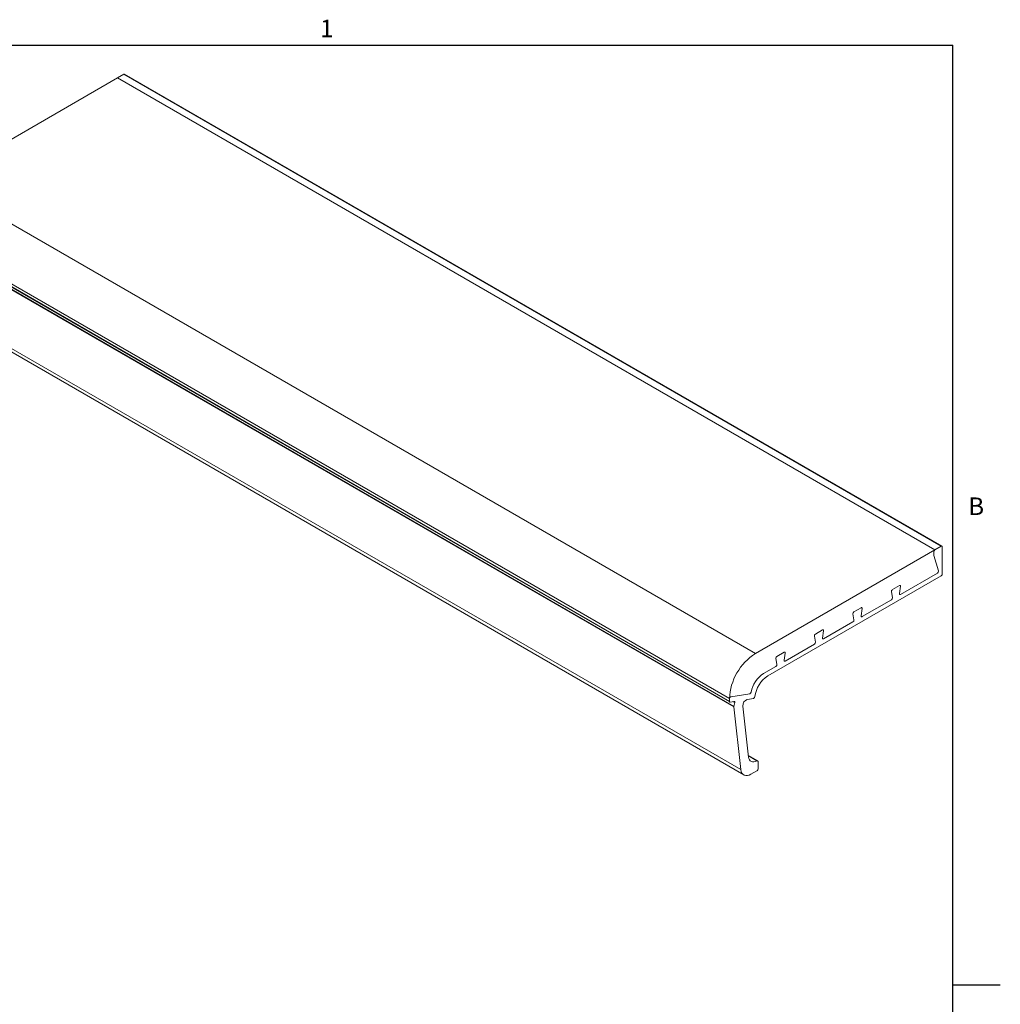
# Model space of a CAD drawing. Units: inches. Extents: x 0.1 to 10.8, y 0.2 to 8.4.
# Drawn here: x 6.8 to 10.8, y 4.2 to 8.3 of the extents above; entities that cross this region are included whole.
import ezdxf

# ---------------------------------------------------------------- set-up
doc = ezdxf.new("R2010")
doc.units = ezdxf.units.IN
doc.header["$MEASUREMENT"] = 0
doc.layers.add('FORMAT', color=7, linetype='Continuous')
doc.styles.add('SLDTEXTSTYLE1', font='TXT', dxfattribs={"width": 0.605})

msp = doc.modelspace()

# ---------------------------------------------------------------- linework, layer by layer
at = {"color": 8, "linetype": 'Continuous', "lineweight": 0}
for p in [(0.3299, 8.1921), (10.6299, 0.3921)]:
    msp.add_line(p, (10.6299, 8.1921), dxfattribs=at)
at = {"color": 7, "linetype": 'Continuous', "lineweight": 15}
for p, q in [((7.1611, 8.0567), (6.4162, 7.6266)), ((7.1877, 8.072), (7.1611, 8.0567)), ((7.1611, 8.0567), (10.5552, 6.0973)), ((10.5818, 6.1126), (7.1877, 8.072)), ((10.5848, 6.1129), (7.1907, 8.0723)), ((6.4162, 7.6266), (9.8103, 5.6673)), ((9.7021, 5.48), (6.308, 7.4393)), ((6.308, 7.4282), (9.7021, 5.4688)), ((6.3093, 7.4255), (9.7034, 5.4661)), ((9.7199, 5.4454), (6.3258, 7.4048)), ((6.326, 7.4072), (9.7202, 5.4478)), ((6.3553, 7.1446), (9.7494, 5.1852)), ((6.3674, 7.1229), (9.7615, 5.1635)), ((10.5552, 6.0973), (9.8103, 5.6673)), ((10.5509, 6.0899), (10.5509, 6.0753)), ((10.5818, 6.1126), (10.5552, 6.0973)), ((10.586, 5.9975), (10.586, 6.1102)), ((10.5511, 6.074), (10.57, 6.0099)), ((9.8611, 5.5741), (10.5818, 5.9902)), ((10.5659, 6.0013), (10.4126, 5.9127)), ((10.4084, 5.9495), (10.3787, 5.9324)), ((10.4084, 5.9161), (10.4126, 5.9462)), ((10.3745, 5.8908), (10.2527, 5.8205)), ((10.3745, 5.9242), (10.3787, 5.8989)), ((10.2486, 5.8573), (10.2188, 5.8401)), ((10.2486, 5.8238), (10.2528, 5.8539)), ((10.2147, 5.8319), (10.2189, 5.8067)), ((10.0888, 5.765), (10.059, 5.7478)), ((10.2147, 5.7985), (10.0929, 5.7282)), ((10.0549, 5.7397), (10.0591, 5.7144)), ((10.0888, 5.7316), (10.093, 5.7617)), ((10.0549, 5.7063), (9.9331, 5.636)), ((9.8951, 5.6474), (9.8993, 5.6222)), ((9.929, 5.6728), (9.8992, 5.6556)), ((9.929, 5.6393), (9.9332, 5.6694)), ((9.8951, 5.614), (9.8436, 5.5843)), ((9.7021, 5.48), (9.7021, 5.4688)), ((9.7862, 5.5002), (9.7078, 5.4879)), ((9.7764, 5.4771), (9.8025, 5.4812)), ((9.7049, 5.4659), (9.7219, 5.4685)), ((9.7244, 5.4637), (9.7173, 5.4678)), ((9.7199, 5.4454), (9.7494, 5.1852)), ((9.7244, 5.4637), (9.7202, 5.4478)), ((9.7814, 5.2374), (9.7575, 5.4488)), ((9.8195, 5.2221), (9.7806, 5.2445)), ((9.7809, 5.2424), (9.8165, 5.2218)), ((9.8208, 5.1883), (9.8208, 5.2193)), ((9.7915, 5.1665), (9.8165, 5.181))]:
    msp.add_line(p, q, dxfattribs=at)
at = {"color": 7, "linetype": 'Continuous', "lineweight": 15, "flags": 128}
for points in [[(10.4126, 5.9462), (10.4127, 5.9473), (10.4125, 5.9483), (10.4122, 5.9491), (10.4117, 5.9497), (10.411, 5.95), (10.4102, 5.9501), (10.4093, 5.95), (10.4084, 5.9495)], [(10.4084, 5.9495), (10.4093, 5.95), (10.4102, 5.9501), (10.411, 5.95), (10.4117, 5.9497), (10.4122, 5.9491), (10.4125, 5.9483), (10.4127, 5.9473), (10.4126, 5.9462)], [(10.4126, 5.9127), (10.4116, 5.9123), (10.4108, 5.9122), (10.41, 5.9122), (10.4093, 5.9126), (10.4088, 5.9132), (10.4085, 5.914), (10.4083, 5.915), (10.4084, 5.9161)], [(10.4084, 5.9161), (10.4083, 5.915), (10.4085, 5.914), (10.4088, 5.9132), (10.4093, 5.9126), (10.41, 5.9122), (10.4108, 5.9122), (10.4116, 5.9123), (10.4126, 5.9127)], [(10.2528, 5.8539), (10.2529, 5.855), (10.2527, 5.856), (10.2524, 5.8568), (10.2519, 5.8574), (10.2512, 5.8578), (10.2504, 5.8579), (10.2495, 5.8577), (10.2486, 5.8573)], [(10.2486, 5.8573), (10.2495, 5.8577), (10.2504, 5.8579), (10.2512, 5.8578), (10.2519, 5.8574), (10.2524, 5.8568), (10.2527, 5.856), (10.2529, 5.855), (10.2528, 5.8539)], [(10.2527, 5.8205), (10.2518, 5.8201), (10.251, 5.8199), (10.2502, 5.82), (10.2495, 5.8203), (10.249, 5.8209), (10.2486, 5.8217), (10.2485, 5.8227), (10.2486, 5.8238)], [(10.2486, 5.8238), (10.2485, 5.8227), (10.2486, 5.8217), (10.249, 5.8209), (10.2495, 5.8203), (10.2502, 5.82), (10.251, 5.8199), (10.2518, 5.8201), (10.2527, 5.8205)], [(10.093, 5.7617), (10.093, 5.7628), (10.0929, 5.7638), (10.0926, 5.7646), (10.0921, 5.7652), (10.0914, 5.7655), (10.0906, 5.7656), (10.0897, 5.7654), (10.0888, 5.765)], [(10.0888, 5.765), (10.0897, 5.7654), (10.0906, 5.7656), (10.0914, 5.7655), (10.0921, 5.7652), (10.0926, 5.7646), (10.0929, 5.7638), (10.093, 5.7628), (10.093, 5.7617)], [(10.0929, 5.7282), (10.092, 5.7278), (10.0911, 5.7276), (10.0904, 5.7277), (10.0897, 5.7281), (10.0892, 5.7287), (10.0888, 5.7295), (10.0887, 5.7305), (10.0888, 5.7316)], [(10.0888, 5.7316), (10.0887, 5.7305), (10.0888, 5.7295), (10.0892, 5.7287), (10.0897, 5.7281), (10.0904, 5.7277), (10.0911, 5.7276), (10.092, 5.7278), (10.0929, 5.7282)], [(9.9332, 5.6694), (9.9332, 5.6705), (9.9331, 5.6715), (9.9328, 5.6723), (9.9323, 5.6729), (9.9316, 5.6733), (9.9308, 5.6734), (9.9299, 5.6732), (9.929, 5.6728)], [(9.929, 5.6728), (9.9299, 5.6732), (9.9308, 5.6734), (9.9316, 5.6733), (9.9323, 5.6729), (9.9328, 5.6723), (9.9331, 5.6715), (9.9332, 5.6705), (9.9332, 5.6694)], [(9.9331, 5.636), (9.9322, 5.6356), (9.9313, 5.6354), (9.9305, 5.6355), (9.9299, 5.6358), (9.9294, 5.6364), (9.929, 5.6372), (9.9289, 5.6382), (9.929, 5.6393)], [(9.929, 5.6393), (9.9289, 5.6382), (9.929, 5.6372), (9.9294, 5.6364), (9.9299, 5.6358), (9.9305, 5.6355), (9.9313, 5.6354), (9.9322, 5.6356), (9.9331, 5.636)], [(9.7219, 5.4685), (9.7226, 5.4685), (9.7233, 5.4683), (9.7238, 5.4679), (9.7243, 5.4674), (9.7245, 5.4666), (9.7247, 5.4657), (9.7246, 5.4647), (9.7244, 5.4637)], [(9.8165, 5.2218), (9.8102, 5.2188), (9.804, 5.2172), (9.7983, 5.2171), (9.7931, 5.2185), (9.7887, 5.2214), (9.7852, 5.2255), (9.7828, 5.2309), (9.7814, 5.2374)], [(9.7494, 5.1852), (9.751, 5.1775), (9.754, 5.171), (9.7581, 5.166), (9.7634, 5.1626), (9.7696, 5.1609), (9.7765, 5.161), (9.7839, 5.1629), (9.7915, 5.1665)]]:
    msp.add_lwpolyline(points, dxfattribs=at)
at = {"color": 7, "linetype": 'Continuous', "lineweight": 15}
for centre, radius, start, end in [((7.1894, 8.0696), 0.00302, 65.6929, 125.6176), ((10.5602, 6.0895), 0.00922, 122.6055, 177.3945), ((10.5834, 6.1106), 0.00262, 350.786, 129.2033), ((10.5555, 6.0752), 0.00451, 179.3981, 195.7012), ((10.5614, 6.0086), 0.00864, 301.211, 8.1742), ((10.5768, 5.9979), 0.00922, 302.6055, 357.3945), ((10.3834, 5.9248), 0.0089, 121.8981, 183.8855), ((10.3698, 5.8983), 0.0089, 301.8981, 3.8855), ((10.2236, 5.8325), 0.0089, 121.8981, 183.8855), ((10.21, 5.8061), 0.0089, 301.8981, 3.8855), ((10.0637, 5.7403), 0.0089, 121.8981, 183.8855), ((10.0502, 5.7138), 0.0089, 301.8981, 3.8855), ((9.9352, 5.4703), 0.2333, 122.3869, 177.6131), ((9.9039, 5.648), 0.0089, 121.8981, 183.8855), ((9.8904, 5.6216), 0.0089, 301.8981, 3.8855), ((9.9076, 5.4854), 0.1178, 122.9323, 169.4766), ((9.9245, 5.4758), 0.117, 122.8274, 173.7381), ((9.7106, 5.4799), 0.00845, 109.0483, 179.3253), ((9.7854, 5.4506), 0.028, 108.9047, 183.5678), ((9.7835, 5.5081), 0.00836, 288.7592, 351.7633), ((9.7998, 5.4892), 0.00844, 289, 355.8474), ((9.7046, 5.4684), 0.00254, 169.2358, 276.79), ((9.7265, 5.446), 0.00658, 164.106, 185.228), ((9.8182, 5.2198), 0.00262, 350.786, 129.2033), ((9.8116, 5.1887), 0.00922, 302.6055, 357.3945)]:
    msp.add_arc(centre, radius, start, end, dxfattribs=at)
at = {"layer": 'FORMAT'}
for p, q in [((0.3299, 8.1921), (10.6299, 8.1921)), ((10.6299, 0.3921), (10.6299, 8.1921)), ((10.6299, 4.2921), (10.8268, 4.2921))]:
    msp.add_line(p, q, dxfattribs=at)

# ---------------------------------------------------------------- texts
at = {"layer": 'FORMAT', "char_height": 0.0729, "attachment_point": 1, "style": 'SLDTEXTSTYLE1'}
for s, insert in [('1', (8.0026, 8.2983)), ('B', (10.6941, 6.3151))]:
    msp.add_mtext(s, dxfattribs=dict(at, insert=insert))

doc.saveas('drawing.dxf')
